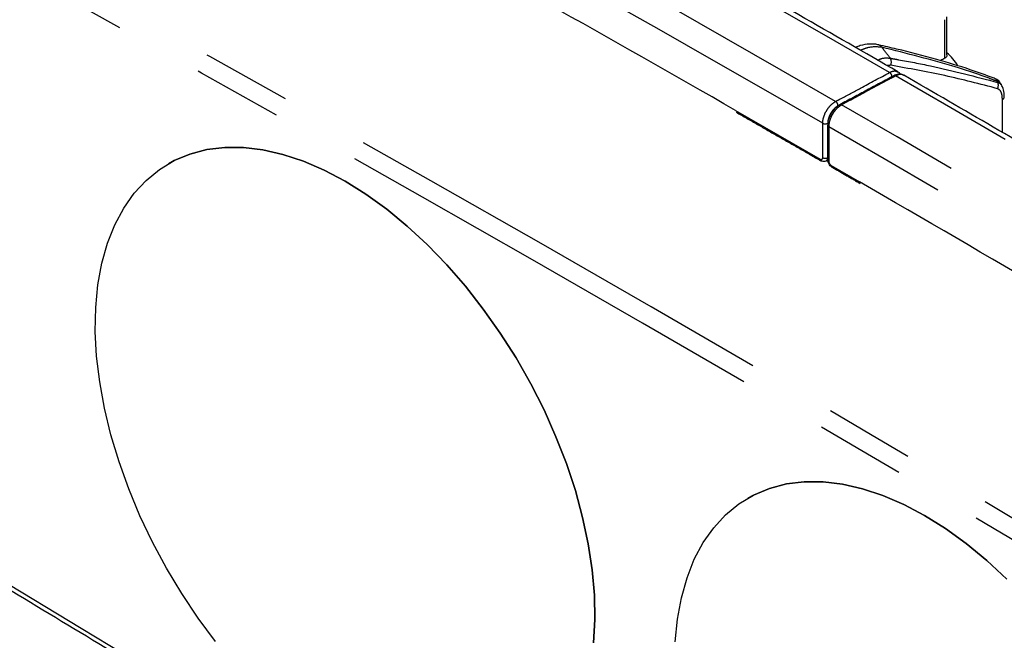
# Model space of a CAD drawing. Extents: x 5 to 415, y 5 to 292.
# Drawn here: x 149 to 163, y 116 to 125 of the extents above; entities that cross this region are included whole.
import ezdxf

# ---------------------------------------------------------------- set-up
doc = ezdxf.new("R2010")
doc.units = 0
doc.linetypes.add('PHANTOM', pattern=[12.7, 6.35, -1.27, 1.27, -1.27, 1.27, -1.27])
doc.layers.get('0').update_dxf_attribs({"linetype": 'CONTINUOUS'})

msp = doc.modelspace()

# ---------------------------------------------------------------- linework, layer by layer
at = {"color": 0, "linetype": 'PHANTOM'}
for p, q in [((161.837534, 124.138688), (161.837534, 124.681771)), ((162.650707, 123.083912), (162.650707, 123.551778)), ((158.872072, 123.397268), (160.071995, 122.707226)), ((160.107342, 122.727648), (160.107342, 123.214552)), ((160.178053, 123.214552), (160.178053, 123.195331)), ((160.192195, 123.165567), (160.192195, 122.678663)), ((160.227543, 122.61743), (160.625808, 122.387156))]:
    msp.add_line(p, q, dxfattribs=at)
at = {"color": 0, "linetype": 'CONTINUOUS', "flags": 128}
for points in [[(151.515829, 115.877316), (151.269196, 116.208916), (151.03714, 116.55527), (150.821288, 116.913947), (150.623155, 117.282431), (150.44413, 117.658139), (150.285469, 118.038435), (150.148284, 118.420651), (150.033539, 118.802107), (149.942037, 119.180126), (149.874421, 119.552057), (149.831165, 119.915292), (149.812572, 120.267283), (149.818774, 120.60556), (149.849725, 120.92775), (149.90521, 121.231595), (149.984838, 121.514962), (150.088052, 121.775865), (150.214128, 122.012472), (150.362181, 122.223124), (150.531172, 122.406345), (150.719917, 122.560848), (150.927091, 122.685549), (151.151242, 122.779575), (151.390796, 122.842266), (151.644074, 122.873182), (151.9093, 122.872105), (152.184612, 122.839044), (152.468079, 122.774231), (152.757714, 122.67812), (153.051485, 122.551385), (153.347331, 122.394916)], [(153.347402, 122.394957), (153.051556, 122.551426), (152.757785, 122.678161), (152.46815, 122.774272), (152.184682, 122.839085), (151.90937, 122.872146), (151.644145, 122.873222), (151.390867, 122.842307), (151.151313, 122.779616), (150.927162, 122.68559), (150.847605, 122.642497)], [(153.347331, 122.394916), (153.643177, 122.209809), (153.936947, 121.997363), (154.226582, 121.759069), (154.51005, 121.496597), (154.785362, 121.21179), (155.050587, 120.906644), (155.303865, 120.583299), (155.54342, 120.244025), (155.76757, 119.8912), (155.974745, 119.5273), (156.163489, 119.154877), (156.332481, 118.776544), (156.480534, 118.394953), (156.606609, 118.012782), (156.709823, 117.632711), (156.789452, 117.257406), (156.844937, 116.889501), (156.875888, 116.531574), (156.882089, 116.186137), (156.863497, 115.855614)], [(156.863567, 115.855654), (156.88216, 116.186178), (156.875959, 116.531615), (156.845007, 116.889541), (156.789523, 117.257447), (156.709894, 117.632752), (156.60668, 118.012823), (156.480604, 118.394994), (156.332552, 118.776584), (156.16356, 119.154918), (155.974815, 119.527341), (155.767641, 119.891241), (155.543491, 120.244066), (155.303936, 120.58334), (155.050658, 120.906684), (154.785433, 121.211831), (154.510121, 121.496638), (154.226653, 121.75911), (153.937018, 121.997404), (153.643247, 122.20985), (153.347402, 122.394957)], [(158.021212, 115.870393), (158.052164, 116.192583), (158.107648, 116.496428), (158.187277, 116.779795), (158.290491, 117.040698), (158.416567, 117.277305), (158.564619, 117.487957), (158.733611, 117.671178), (158.922356, 117.825681), (159.12953, 117.950382), (159.35368, 118.044408), (159.593235, 118.107099), (159.846513, 118.138015), (160.111738, 118.136938), (160.38705, 118.103877), (160.670518, 118.039064), (160.960153, 117.942953), (161.253924, 117.816218), (161.54977, 117.659749)], [(161.54984, 117.65979), (161.253994, 117.816259), (160.960224, 117.942994), (160.670589, 118.039105), (160.387121, 118.103918), (160.111809, 118.136979), (159.846584, 118.138055), (159.593306, 118.10714), (159.353751, 118.044449), (159.129601, 117.950423), (159.050043, 117.90733)], [(161.54977, 117.659749), (161.845615, 117.474642), (162.139386, 117.262196), (162.429021, 117.023902), (162.712489, 116.76143)], [(162.712559, 116.761471), (162.429092, 117.023943), (162.139457, 117.262237), (161.845686, 117.474683), (161.54984, 117.65979)]]:
    msp.add_lwpolyline(points, dxfattribs=at)
at = {"color": 0, "linetype": 'PHANTOM'}
for centre, radius, start, end in [((-68.467309, -273.620437), 459.053086, 60.00076019, 61.7779485), ((-69.248294, -274.060478), 459.087701, 60.00075974, 61.7779485), ((-69.316568, -274.171525), 458.858393, 60.00076214, 61.77794852), ((-77.4758, -286.729247), 470.349855, 58.25287474, 61.75250179), ((-77.504254, -286.799552), 470.163182, 58.25287474, 61.75250179), ((160.883067, 124.257593), 0.069037, 28.8365346, 76.0934493), ((154.065495, 118.782657), 8.81182, 37.4105267, 38.6892292), ((160.963702, 124.080498), 0.115302, 336.958952, 28.7917333), ((161.013262, 123.871386), 0.074882, 1.799002, 57.0782528), ((161.124113, 123.864343), 0.025565, 54.8788334, 113.4992602), ((-80.987607, -295.308579), 484.09573, 58.27390799, 59.98926252), ((162.507967, 123.787325), 0.071845, 17.0960061, 68.0361943), ((156.491539, 120.127439), 7.111837, 31.0146184, 31.1706471), ((162.478498, 123.753407), 0.114774, 334.9368738, 19.575166), ((160.249806, 123.461505), 0.074608, 0.5722924, 57.1426982), ((160.360445, 123.454297), 0.025545, 54.8667758, 113.6540164), ((-81.769533, -295.750249), 484.132226, 58.27390799, 59.98926296), ((162.62873, 123.595747), 0.049155, 296.557047, 353.3324097), ((160.142698, 123.282787), 0.076851, 242.6096722, 297.3903278), ((160.201367, 123.187575), 0.023843, 182.9045025, 247.3755153), ((-81.83157, -295.850493), 483.890444, 58.27390801, 59.9892606), ((160.095785, 122.704202), 0.023982, 172.7554186, 235.9807572), ((160.08579, 122.72415), 0.021834, 230.8155339, 9.2170755), ((160.142698, 122.795883), 0.076851, 242.6096722, 297.3903278), ((160.130397, 122.720614), 0.047214, 305.0700061, 357.093582), ((160.202573, 122.701569), 0.025147, 185.6947993, 245.6253417), ((160.268959, 122.682157), 0.076843, 182.6060946, 237.3866189), ((160.251313, 122.614396), 0.023963, 172.726052, 235.9749232), ((392.401496, 518.68889), 470.163182, 238.25287474, 241.75250179)]:
    msp.add_arc(centre, radius, start, end, dxfattribs=at)
at = {"color": 0, "linetype": 'CONTINUOUS'}
for centre, radius, start, end in [((-68.789125, -273.753796), 457.775696, 60.17712248, 61.70619434), ((161.534233, 123.777404), 0.54493, 27.4137812, 52.7073967), ((-81.303168, -295.461567), 482.832461, 58.42575152, 59.92971672)]:
    msp.add_arc(centre, radius, start, end, dxfattribs=at)
msp.add_ellipse((159.951001, 122.696322), major_axis=(7.814496, 4.842267), ratio=0.026156303, start_param=1.310799422, end_param=1.3187876, dxfattribs=at)
for points in [[(183.23123, 117.328498), (152.754927, 134.922093)], [(161.864398, 124.183345), (161.864398, 124.721142)], [(161.113929, 123.887792), (160.350254, 123.477727)], [(162.639048, 123.756441), (162.632388, 123.767793)], [(158.882742, 123.37168), (160.08236, 122.684329)], [(160.177551, 123.185977), (160.177551, 122.699073)], [(150.847605, 122.642497), (150.847534, 122.642456)], [(160.157338, 122.681863), (160.178031, 122.693809)], [(160.237892, 122.594543), (160.635937, 122.363693)], [(159.050043, 117.90733), (159.049973, 117.907289)]]:
    msp.add_open_spline(points, degree=1, dxfattribs=at)
for points, knots in [([(161.172771, 123.943016), (160.704415, 124.212742), (159.29893, 125.02216), (156.95635, 126.351808), (154.145274, 127.922548), (151.403876, 129.430544), (149.59988, 130.402874), (148.732524, 130.870366)], [0, 0, 0, 0, 0.112923166, 0.338870311, 0.564818041, 0.790765876, 1, 1, 1, 1]), ([(160.899443, 124.323742), (160.894985, 124.32504), (160.853085, 124.337247), (160.766152, 124.338505), (160.659963, 124.325165), (160.595052, 124.297557), (160.572693, 124.288048)], [0, 0, 0, 0, 0.044814707, 0.42124075, 0.800640435, 1, 1, 1, 1]), ([(162.53454, 123.853186), (162.421743, 123.894289), (162.155062, 123.991468), (161.694363, 124.128457), (161.261278, 124.242917), (160.984017, 124.304524), (160.899215, 124.323367)], [0, 0, 0, 0, 0.213207979, 0.5040796, 0.848318337, 1, 1, 1, 1]), ([(161.863085, 124.183376), (161.86317, 124.178533), (161.863392, 124.165839), (161.853131, 124.149902), (161.841726, 124.141702), (161.837534, 124.138688)], [0, 0, 0, 0, 0.280691557, 0.735639354, 1, 1, 1, 1]), ([(161.255928, 123.891485), (161.247666, 123.896803), (161.223671, 123.912247), (161.17206, 123.912413), (161.133773, 123.896125), (161.113966, 123.887698)], [0, 0, 0, 0, 0.202218017, 0.587268741, 1, 1, 1, 1]), ([(161.207833, 123.906808), (161.203627, 123.91469), (161.195254, 123.930379), (161.179096, 123.937124), (161.171055, 123.940481)], [0, 0, 0, 0, 0.502358996, 1, 1, 1, 1]), ([(173.697546, 116.458375), (173.204601, 116.762325), (171.77509, 117.643761), (169.408452, 119.08341), (166.597599, 120.768251), (163.880596, 122.373412), (162.100559, 123.405262), (161.257653, 123.893878)], [0, 0, 0, 0, 0.118923868, 0.344871842, 0.570820429, 0.796769171, 1, 1, 1, 1]), ([(162.631268, 123.76567), (162.627802, 123.773044), (162.61471, 123.800897), (162.586604, 123.830552), (162.557697, 123.841186), (162.551339, 123.843525)], [0, 0, 0, 0, 0.219276024, 0.828293098, 1, 1, 1, 1]), ([(162.675356, 123.590224), (162.676007, 123.599546), (162.67897, 123.641968), (162.668763, 123.698156), (162.646169, 123.739877), (162.6381, 123.754777)], [0, 0, 0, 0, 0.153306848, 0.697620083, 1, 1, 1, 1]), ([(160.350289, 123.477507), (160.349595, 123.477213), (160.326448, 123.467393), (160.284421, 123.42974), (160.241195, 123.382252), (160.227085, 123.35095), (160.225033, 123.346397)], [0, 0, 0, 0, 0.013903043, 0.464107912, 0.92206272, 1, 1, 1, 1]), ([(160.225033, 123.346397), (160.213895, 123.32462), (160.189089, 123.276121), (160.174713, 123.218801), (160.17859, 123.190182), (160.17907, 123.186639)], [0, 0, 0, 0, 0.416579089, 0.927766532, 1, 1, 1, 1]), ([(160.15697, 122.682901), (160.15473, 122.681247), (160.145526, 122.674447), (160.12513, 122.671771), (160.101822, 122.674588), (160.088416, 122.681298), (160.08236, 122.684329)], [0, 0, 0, 0, 0.105324074, 0.432844736, 0.743813358, 1, 1, 1, 1]), ([(160.237892, 122.594543), (160.229515, 122.600435), (160.211311, 122.613239), (160.190247, 122.643825), (160.178949, 122.674296), (160.177899, 122.692899), (160.177551, 122.699073)], [0, 0, 0, 0, 0.249507952, 0.542215755, 0.84805106, 1, 1, 1, 1]), ([(145.05142, 118.783679), (145.543759, 118.480124), (146.97152, 117.599829), (149.335261, 116.162175), (152.142676, 114.479178), (154.950454, 112.822121), (157.758403, 111.190668), (160.566347, 109.585063), (163.374112, 108.005287), (166.181507, 106.451783), (168.366393, 105.262089), (169.615399, 104.590732), (169.928961, 104.422188)], [0, 0, 0, 0, 0.059394592, 0.172241536, 0.285088768, 0.397936063, 0.510783416, 0.623630823, 0.736478279, 0.84932578, 0.96217332, 1, 1, 1, 1])]:
    msp.add_open_spline(points, degree=3, knots=knots, dxfattribs=at)
at = {"color": 0, "linetype": 'PHANTOM'}
for points, knots in [([(160.943543, 124.290891), (160.878957, 124.296787), (160.785155, 124.30535), (160.677084, 124.261147), (160.643423, 124.247379)], [0, 0, 0, 0, 0.688532985, 1, 1, 1, 1]), ([(162.576637, 123.808446), (162.53868, 123.822983), (162.348873, 123.89568), (161.81274, 124.074972), (161.297908, 124.202862), (160.943543, 124.290891)], [0, 0, 0, 0, 0.072279589, 0.361439157, 1, 1, 1, 1]), ([(160.884973, 124.108494), (160.905795, 124.117788), (160.971272, 124.147015), (161.026848, 124.140484), (161.06475, 124.13603)], [0, 0, 0, 0, 0.318004502, 1, 1, 1, 1]), ([(161.06475, 124.13603), (161.102792, 124.129223), (161.293003, 124.095187), (161.807356, 123.998242), (162.270772, 123.875513), (162.586638, 123.791861)], [0, 0, 0, 0, 0.073728379, 0.368648158, 1, 1, 1, 1]), ([(162.582465, 123.704787), (162.334694, 123.7696), (161.838847, 123.899305), (161.326258, 123.989996), (161.069806, 124.03537)], [0, 0, 0, 0, 0.499691836, 1, 1, 1, 1]), ([(160.290284, 123.524177), (160.31384, 123.536826), (160.431619, 123.600069), (160.686178, 123.736757), (160.91718, 123.860797), (161.05396, 123.934242)], [0, 0, 0, 0, 0.092536188, 0.462680938, 1, 1, 1, 1]), ([(161.138821, 123.885253), (161.115265, 123.872604), (160.997486, 123.809361), (160.742927, 123.672673), (160.511925, 123.548633), (160.375146, 123.475188)], [0, 0, 0, 0, 0.0925361877, 0.4626809384, 1, 1, 1, 1]), ([(161.05396, 123.934242), (161.064868, 123.939339), (161.095452, 123.953628), (161.138182, 123.959405), (161.161681, 123.945922), (161.171086, 123.940525)], [0, 0, 0, 0, 0.2495168569, 0.6996023622, 1, 1, 1, 1]), ([(161.256309, 123.891373), (161.246791, 123.896843), (161.223186, 123.910408), (161.180315, 123.904643), (161.149729, 123.890351), (161.138821, 123.885253)], [0, 0, 0, 0, 0.302974146, 0.751402068, 1, 1, 1, 1]), ([(162.629571, 123.764964), (162.624077, 123.776081), (162.613048, 123.7984), (162.588805, 123.805089), (162.576637, 123.808446)], [0, 0, 0, 0, 0.4980997903, 1, 1, 1, 1]), ([(162.586638, 123.791861), (162.604105, 123.78827), (162.627324, 123.783496), (162.634499, 123.759639), (162.636277, 123.753728)], [0, 0, 0, 0, 0.7522463024, 1, 1, 1, 1]), ([(162.650707, 123.551778), (162.649286, 123.575874), (162.646346, 123.625749), (162.623796, 123.682096), (162.595067, 123.697868), (162.582465, 123.704787)], [0, 0, 0, 0, 0.3441470657, 0.7123021189, 1, 1, 1, 1]), ([(160.107342, 123.214552), (160.108482, 123.232634), (160.111121, 123.274476), (160.134986, 123.346969), (160.176484, 123.421079), (160.230495, 123.485299), (160.270355, 123.511218), (160.290284, 123.524177)], [0, 0, 0, 0, 0.159842689, 0.369882018, 0.579921345, 0.789960673, 1, 1, 1, 1]), ([(160.375146, 123.475188), (160.355216, 123.462229), (160.315356, 123.43631), (160.261343, 123.37209), (160.219844, 123.297981), (160.195976, 123.22549), (160.193336, 123.183649), (160.192195, 123.165567)], [0, 0, 0, 0, 0.210039327, 0.420078655, 0.630117982, 0.840157311, 1, 1, 1, 1]), ([(160.32441, 123.46225), (160.308466, 123.451883), (160.276579, 123.431148), (160.233369, 123.379772), (160.20017, 123.320484), (160.181077, 123.262491), (160.178965, 123.229017), (160.178053, 123.214552)], [0, 0, 0, 0, 0.210039327, 0.420078654, 0.630117982, 0.840157311, 1, 1, 1, 1])]:
    msp.add_open_spline(points, degree=3, knots=knots, dxfattribs=at)
msp.add_open_spline([(161.069806, 124.03537), (161.012503, 124.035167)], degree=1, dxfattribs=at)

doc.saveas('drawing.dxf')
